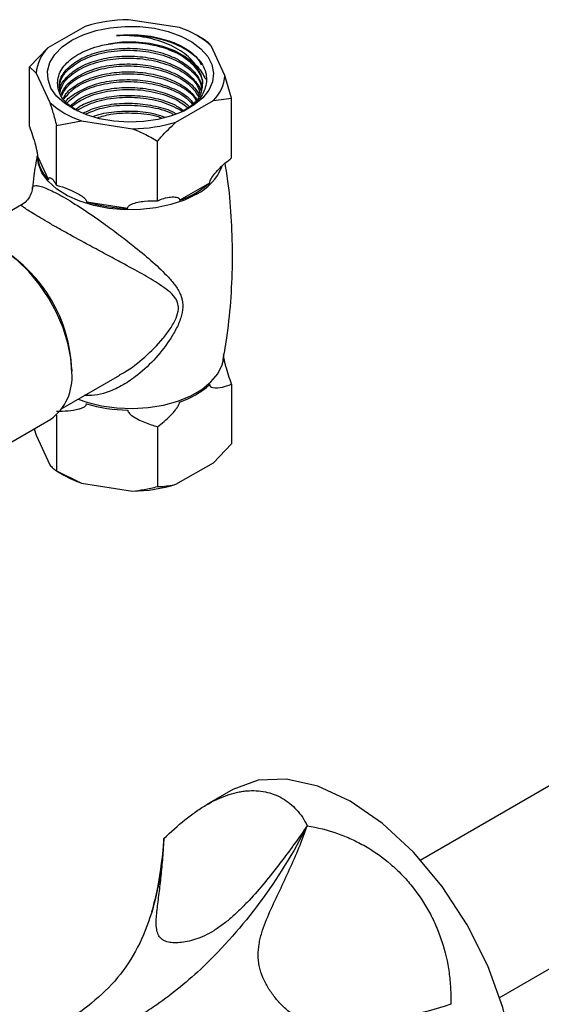
# Model space of a CAD drawing. Units: millimetres. Extents: x 10 to 1383, y 23 to 1042.
# Drawn here: x 146 to 216, y 279 to 409 of the extents above; entities that cross this region are included whole.
import ezdxf

# ---------------------------------------------------------------- set-up
doc = ezdxf.new("R2010")
doc.units = ezdxf.units.MM
doc.header["$LTSCALE"] = 5

msp = doc.modelspace()

# ---------------------------------------------------------------- linework, layer by layer
at = {"color": 7, "linetype": 'Continuous', "lineweight": 25}
for p, q in [((155.11, 408), (150.16, 405.15)), ((167.6, 407.84), (160.84, 408.89)), ((170.92, 406.22), (169.96, 406.78)), ((150.16, 405.15), (147.73, 402.64)), ((173.62, 401.52), (171.8, 405.42)), ((147.73, 394.74), (147.73, 402.64)), ((147.73, 402.64), (148.62, 401.83)), ((148.62, 401.83), (150.43, 397.93)), ((174.5, 398.5), (173.62, 401.52)), ((167.13, 395.35), (172.08, 398.21)), ((172.08, 398.21), (174.5, 398.5)), ((174.5, 390.6), (174.5, 398.5)), ((151.32, 394.91), (154.63, 395.51)), ((151.32, 387.01), (151.32, 394.91)), ((154.63, 395.51), (161.39, 394.46)), ((164.7, 384.94), (164.7, 392.84)), ((148.8, 390.84), (150.26, 387.69)), ((167.61, 385.01), (171.6, 387.32)), ((146.68, 384.38), (139.11, 380.02)), ((155.28, 384.79), (160.74, 383.95)), ((173.38, 363.72), (173.4, 363.85)), ((153.34, 362.61), (153.34, 362.41)), ((152.11, 357.5), (159.69, 361.87)), ((174.5, 360.68), (174.5, 352.78)), ((143.4, 351.9), (150.54, 356.02)), ((151.32, 356.58), (151.32, 349.2)), ((148.37, 354.76), (148.62, 353.9)), ((164.7, 355.02), (164.7, 347.13)), ((148.62, 353.9), (150.43, 350)), ((172.08, 350.28), (174.5, 352.78)), ((151.32, 349.2), (152.28, 348.64)), ((151.32, 349.2), (154.63, 347.58)), ((167.13, 347.42), (172.08, 350.28)), ((154.63, 347.58), (161.39, 346.53)), ((222.42, 310.9), (199.47, 297.66)), ((174.68, 307.04), (171.24, 305.05)), ((209.95, 279.5), (232.9, 292.75))]:
    msp.add_line(p, q, dxfattribs=at)
at = {"color": 7, "linetype": 'Continuous', "lineweight": 25, "flags": 128}
for points in [[(153.34, 406.17), (154.85, 406.9), (156.57, 407.46), (158.43, 407.83), (160.38, 408.01), (162.35, 407.99), (164.28, 407.76), (166.11, 407.33), (167.78, 406.73), (169.24, 405.96), (170.43, 405.05), (171.33, 404.04), (171.89, 402.95), (172.12, 401.82), (171.98, 400.68), (171.5, 399.58), (170.69, 398.54), (169.56, 397.61), (168.17, 396.8), (166.55, 396.15), (164.75, 395.68), (162.84, 395.4), (160.87, 395.33), (158.91, 395.46), (157.02, 395.78), (155.27, 396.3), (153.7, 396.99), (152.37, 397.83), (151.32, 398.79), (150.58, 399.85), (150.19, 400.97), (150.14, 402.1), (150.45, 403.23), (151.1, 404.3), (152.08, 405.29), (153.34, 406.17)], [(170.14, 402.16), (169.39, 403.15), (168.32, 404.03), (166.98, 404.77), (165.4, 405.35), (163.67, 405.73), (161.83, 405.92), (159.97, 405.9), (158.15, 405.66)], [(153.34, 362.2), (153.21, 364.09), (152.82, 366.08), (152.19, 368.11), (151.33, 370.13), (150.26, 372.09), (149.02, 373.92), (147.63, 375.59), (146.14, 377.04), (144.58, 378.24), (143.01, 379.15), (141.45, 379.75), (139.96, 380.02), (138.57, 379.95), (137.33, 379.55), (137.04, 379.4)], [(212.1, 267.54), (211.68, 272.72), (210.43, 278.19), (208.41, 283.73), (205.68, 289.14), (202.36, 294.21), (198.57, 298.73), (194.46, 302.55), (190.18, 305.5), (185.9, 307.49), (181.79, 308.42), (178, 308.27), (174.68, 307.04), (174.68, 307.04)]]:
    msp.add_lwpolyline(points, dxfattribs=at)
at = {"color": 8, "linetype": 'Continuous', "lineweight": 25, "flags": 128}
for points in [[(169.85, 385.81), (168.25, 385.03), (166.44, 384.42), (164.48, 383.99), (162.43, 383.76), (160.33, 383.74), (158.26, 383.92), (156.27, 384.29), (154.42, 384.86), (152.77, 385.6), (151.35, 386.49), (150.21, 387.51), (149.39, 388.62), (148.91, 389.8), (148.77, 390.86)], [(154.16, 358.68), (155.33, 358.28), (157.25, 357.8), (159.29, 357.52), (161.38, 357.44), (163.46, 357.57), (165.48, 357.9), (167.37, 358.42), (169.08, 359.12), (170.56, 359.98), (171.77, 360.96), (172.67, 362.05), (173.24, 363.22), (173.38, 363.72)]]:
    msp.add_lwpolyline(points, dxfattribs=at)
at = {"color": 7, "linetype": 'Continuous', "lineweight": 25}
for centre, radius, start, end in [((161, 388.89), 20, 90.4493, 107.1368), ((163.98, 396.72), 11.7, 48.0475, 71.9579), ((153.74, 401.47), 5.13, 134.2634, 175.9397), ((168.5, 401.88), 5.13, 314.2634, 355.9397), ((158.26, 406.63), 11.7, 228.0475, 251.9579), ((161.24, 414.46), 20, 270.4493, 287.1368), ((153.83, 391.27), 5.05, 184.7988, 224.9981), ((163.95, 395.96), 11.55, 288.4754, 311.5192), ((161, 403.68), 19.74, 253.1657, 269.2482), ((133.63, 361.83), 19.72, 2.2516, 58.3732), ((146.53, 361.56), 6.84, 305.9283, 5.3838), ((163.95, 369.26), 11.55, 288.4754, 311.5192), ((161, 376.98), 19.74, 253.1657, 269.2482), ((159.07, 360.51), 13.67, 240.1956, 251.0427), ((161.24, 366.53), 20, 270.4493, 287.1368)]:
    msp.add_arc(centre, radius, start, end, dxfattribs=at)
at = {"color": 8, "linetype": 'Continuous', "lineweight": 25}
msp.add_arc((166.71, 392.11), 7.04, 296.498, 337.4514, dxfattribs=at)
at = {"color": 7, "linetype": 'Continuous', "lineweight": 25}
for points, knots in [([(159.24, 406.79), (159.34, 406.8), (159.86, 406.86), (161.53, 406.94), (164.14, 406.76), (166, 406.15), (166.87, 405.87)], [0, 0, 0, 0, 0.039824, 0.199413, 0.628414, 1, 1, 1, 1]), ([(159.24, 406.79), (159.85, 406.83), (161.09, 406.91), (163.34, 406.74), (165.86, 406.21), (168.28, 405.14), (169.89, 403.99), (170.35, 403.18), (170.49, 402.92)], [0, 0, 0, 0, 0.132756, 0.265399, 0.479915, 0.691831, 0.902936, 1, 1, 1, 1]), ([(170.14, 402.16), (169.97, 402.5), (169.45, 403.46), (167.83, 404.86), (165.17, 406.11), (162.15, 406.79), (160.14, 406.79), (159.24, 406.79)], [0, 0, 0, 0, 0.119671, 0.34629, 0.573757, 0.809282, 1, 1, 1, 1]), ([(154.31, 396.73), (153.79, 397.02), (152.51, 397.76), (151.5, 399.36), (151.35, 401.23), (152.33, 403.02), (154.3, 404.51), (156.43, 405.33), (157.8, 405.59), (158.15, 405.66)], [0, 0, 0, 0, 0.111529, 0.278973, 0.445815, 0.612099, 0.777206, 0.942318, 1, 1, 1, 1]), ([(151.72, 399.88), (151.7, 400.17), (151.67, 400.99), (152.5, 402.27), (154.08, 403.56), (156.3, 404.53), (158.91, 405.07), (161.72, 405.16), (164.48, 404.78), (166.94, 403.94), (168.96, 402.71), (169.97, 401.5), (170.48, 400.48), (170.49, 400), (170.5, 399.73)], [0, 0, 0, 0, 0.0532417, 0.1495378, 0.2448951, 0.3395574, 0.4360047, 0.5304321, 0.626071, 0.72223, 0.8163777, 0.9179075, 0.9519424, 1, 1, 1, 1]), ([(158.15, 405.66), (158.7, 405.74), (160.28, 405.95), (163.03, 405.84), (166.06, 405.12), (168.56, 403.84), (170.11, 402.17), (170.77, 400.85), (170.6, 400.18), (170.59, 400.14)], [0, 0, 0, 0, 0.094808, 0.273483, 0.452161, 0.630846, 0.809525, 0.988207, 1, 1, 1, 1]), ([(166.87, 405.87), (167.31, 405.66), (168.65, 405.04), (170.32, 403.64), (171.31, 401.69), (171.11, 399.68), (170.01, 397.94), (168.64, 397.14), (168.08, 396.81)], [0, 0, 0, 0, 0.096036, 0.288981, 0.481819, 0.674563, 0.866136, 1, 1, 1, 1]), ([(171.8, 405.42), (171.67, 405.58), (171.36, 405.94), (171.07, 406.12), (170.92, 406.22)], [0, 0, 0, 0, 0.450223, 1, 1, 1, 1]), ([(151.74, 399.62), (151.74, 399.99), (151.71, 400.97), (152.88, 402.44), (155.04, 403.84), (158.06, 404.74), (161.47, 404.95), (164.73, 404.48), (167.52, 403.45), (169.5, 401.93), (170.51, 400.59), (170.48, 399.81), (170.48, 399.67)], [0, 0, 0, 0, 0.0692606, 0.1802413, 0.291226, 0.4112442, 0.5312625, 0.6422438, 0.7532259, 0.8642086, 0.9751895, 1, 1, 1, 1]), ([(151.73, 399.28), (151.73, 399.43), (151.72, 400.1), (152.52, 401.23), (154.08, 402.52), (156.3, 403.49), (158.91, 404.04), (161.72, 404.13), (164.48, 403.74), (166.94, 402.91), (168.98, 401.68), (169.93, 400.46), (170.38, 399.7), (170.41, 399.5), (170.41, 399.49)], [0, 0, 0, 0, 0.028264, 0.132179, 0.235082, 0.337234, 0.441312, 0.543211, 0.646417, 0.750184, 0.851781, 0.961344, 0.998071, 1, 1, 1, 1]), ([(151.73, 399.13), (151.88, 399.64), (152.2, 400.74), (153.93, 402.2), (156.46, 403.31), (159.54, 403.86), (162.78, 403.8), (165.86, 403.12), (168.35, 401.88), (169.93, 400.5), (170.2, 399.53), (170.29, 399.19)], [0, 0, 0, 0, 0.102291, 0.221343, 0.340396, 0.459448, 0.578503, 0.697554, 0.816609, 0.935661, 1, 1, 1, 1]), ([(166.1, 404.96), (166.83, 404.67), (168.4, 404.07), (170.17, 402.68), (170.76, 401.56), (171.05, 401)], [0, 0, 0, 0, 0.304602, 0.653182, 1, 1, 1, 1]), ([(151.93, 399), (152.12, 399.4), (152.54, 400.3), (154.1, 401.48), (156.29, 402.45), (158.91, 403), (161.72, 403.09), (164.48, 402.7), (166.95, 401.87), (168.94, 400.64), (169.91, 399.58), (170.18, 398.98), (170.2, 398.94)], [0, 0, 0, 0, 0.08867, 0.200775, 0.312064, 0.425451, 0.536463, 0.648899, 0.761947, 0.87263, 0.991992, 1, 1, 1, 1]), ([(152.01, 398.88), (152.26, 399.33), (152.81, 400.36), (154.82, 401.64), (157.58, 402.55), (160.77, 402.88), (164, 402.58), (166.87, 401.66), (169.09, 400.34), (169.79, 399.23), (170.11, 398.72)], [0, 0, 0, 0, 0.103172, 0.23404, 0.364904, 0.49577, 0.626635, 0.757498, 0.888366, 1, 1, 1, 1]), ([(152.26, 398.53), (152.36, 398.73), (152.72, 399.43), (154.12, 400.44), (156.29, 401.42), (158.91, 401.96), (161.72, 402.05), (164.48, 401.67), (166.93, 400.83), (168.88, 399.69), (169.58, 398.73), (169.91, 398.29)], [0, 0, 0, 0, 0.048991, 0.169764, 0.289657, 0.411811, 0.531407, 0.652537, 0.774326, 0.893568, 1, 1, 1, 1]), ([(152.34, 398.42), (152.7, 398.87), (153.49, 399.87), (155.81, 401.01), (158.76, 401.71), (162.01, 401.8), (165.17, 401.26), (167.78, 400.14), (169.39, 399.03), (169.74, 398.29), (169.8, 398.16)], [0, 0, 0, 0, 0.1176506, 0.2598744, 0.4020939, 0.5443184, 0.6865382, 0.8287609, 0.9709813, 1, 1, 1, 1]), ([(170.14, 402.16), (170.24, 401.97), (170.59, 401.26), (170.7, 399.96), (170.28, 398.58), (169.55, 397.88), (169.31, 397.66)], [0, 0, 0, 0, 0.126245, 0.476133, 0.831394, 1, 1, 1, 1]), ([(152.59, 398.06), (152.59, 398.07), (152.88, 398.57), (154.14, 399.4), (156.28, 400.38), (158.91, 400.92), (161.72, 401.02), (164.48, 400.63), (166.92, 399.79), (168.67, 398.81), (169.24, 398.05), (169.44, 397.8)], [0, 0, 0, 0, 0.002701, 0.135607, 0.267544, 0.401968, 0.533578, 0.666876, 0.800898, 0.932118, 1, 1, 1, 1]), ([(152.71, 397.89), (153.21, 398.35), (154.26, 399.32), (156.88, 400.31), (159.98, 400.78), (163.25, 400.64), (166.21, 399.85), (168.36, 398.81), (169.07, 397.95), (169.31, 397.66)], [0, 0, 0, 0, 0.140696, 0.296854, 0.453012, 0.609174, 0.765332, 0.921495, 1, 1, 1, 1]), ([(153.14, 397.48), (153.47, 397.77), (154.28, 398.5), (156.31, 399.33), (158.9, 399.89), (161.72, 399.98), (164.49, 399.6), (166.9, 398.74), (168.45, 397.94), (168.92, 397.37), (168.97, 397.31)], [0, 0, 0, 0, 0.097451, 0.243534, 0.392371, 0.538091, 0.68568, 0.834073, 0.979361, 1, 1, 1, 1]), ([(153.34, 397.44), (153.94, 397.86), (155.21, 398.74), (158.03, 399.52), (161.23, 399.77), (164.41, 399.37), (167.12, 398.48), (168.3, 397.56), (168.82, 397.15)], [0, 0, 0, 0, 0.157107, 0.332571, 0.508039, 0.683503, 0.858968, 1, 1, 1, 1]), ([(153.79, 396.96), (153.92, 397.07), (154.55, 397.61), (156.33, 398.29), (158.9, 398.85), (161.73, 398.94), (164.46, 398.55), (166.72, 397.84), (167.75, 397.14), (168.16, 396.87)], [0, 0, 0, 0, 0.04293, 0.210613, 0.381457, 0.548724, 0.718137, 0.888471, 1, 1, 1, 1]), ([(153.96, 396.87), (154.69, 397.26), (156.19, 398.07), (159.23, 398.65), (162.45, 398.65), (165.6, 398.05), (167.21, 397.2), (168.02, 396.77)], [0, 0, 0, 0, 0.192059, 0.394153, 0.596254, 0.798348, 1, 1, 1, 1]), ([(150.43, 397.93), (150.57, 397.5), (150.87, 396.55), (151.16, 395.49), (151.32, 394.91)], [0, 0, 0, 0, 0.450223, 1, 1, 1, 1]), ([(154.88, 396.55), (155.35, 396.78), (156.53, 397.35), (158.92, 397.8), (161.72, 397.91), (164.44, 397.5), (166.32, 396.97), (167.04, 396.52), (167.12, 396.47)], [0, 0, 0, 0, 0.1405247, 0.3505465, 0.5561696, 0.7644309, 0.9738248, 1, 1, 1, 1]), ([(155.19, 396.44), (155.89, 396.72), (157.44, 397.36), (160.47, 397.69), (163.63, 397.42), (165.85, 396.92), (166.67, 396.43), (166.75, 396.38)], [0, 0, 0, 0, 0.2070162, 0.4629268, 0.7188397, 0.9747479, 1, 1, 1, 1]), ([(156.2, 396.09), (156.25, 396.11), (157.03, 396.46), (158.94, 396.76), (161.7, 396.86), (164.07, 396.58), (165.28, 396.13), (165.69, 395.98)], [0, 0, 0, 0, 0.018534, 0.300004, 0.575579, 0.85469, 1, 1, 1, 1]), ([(156.7, 395.92), (157.29, 396.1), (158.82, 396.55), (161.67, 396.59), (164.06, 396.36), (165.12, 395.94), (165.28, 395.87)], [0, 0, 0, 0, 0.223002, 0.578854, 0.934695, 1, 1, 1, 1]), ([(147.73, 394.74), (148.01, 393.97), (148.33, 393.08), (148.64, 391.82), (148.73, 391.42), (148.78, 391.11), (148.8, 390.95), (148.8, 390.87), (148.8, 390.84)], [0, 0, 0, 0, 0.674537, 0.782065, 0.894776, 0.940704, 0.978876, 1, 1, 1, 1]), ([(164.7, 392.84), (164.85, 393.01), (165.63, 393.91), (166.46, 394.7), (167.13, 395.35)], [0, 0, 0, 0, 0.1904774, 1, 1, 1, 1]), ([(161.39, 394.46), (161.9, 394.25), (163.04, 393.77), (164.11, 393.17), (164.7, 392.84)], [0, 0, 0, 0, 0.450223, 1, 1, 1, 1]), ([(148.76, 390.89), (148.59, 390.02), (148.33, 388.58), (148.2, 387.12), (148.15, 386.55)], [0, 0, 0, 0, 0.607969, 1, 1, 1, 1]), ([(171.6, 387.32), (171.6, 387.35), (171.6, 387.43), (171.66, 387.61), (171.86, 388.01), (172.53, 388.86), (173.46, 389.8), (174.22, 390.38), (174.5, 390.6)], [0, 0, 0, 0, 0.02655, 0.059844, 0.122257, 0.309601, 0.746895, 1, 1, 1, 1]), ([(173.36, 363.84), (173.56, 364.94), (174.05, 367.7), (174.47, 372.18), (174.67, 377.22), (174.53, 382.24), (174.2, 386.48), (173.79, 389.01), (173.64, 389.91)], [0, 0, 0, 0, 0.12911, 0.321935, 0.514137, 0.705408, 0.895439, 1, 1, 1, 1]), ([(150.26, 387.69), (150.26, 387.74), (150.26, 387.85), (150.31, 387.98), (150.49, 388.05), (150.84, 387.76), (151.16, 387.26), (151.32, 387.01)], [0, 0, 0, 0, 0.040472, 0.089704, 0.206722, 0.610248, 1, 1, 1, 1]), ([(151.32, 387.01), (152.34, 386.68), (153.53, 386.29), (154.72, 385.53), (155.04, 385.27), (155.22, 385.04), (155.28, 384.9), (155.28, 384.82), (155.28, 384.79)], [0, 0, 0, 0, 0.674537, 0.782065, 0.894776, 0.940704, 0.978876, 1, 1, 1, 1]), ([(148.1, 386.56), (148.06, 386.32), (147.97, 385.78), (147.49, 385.03), (147.01, 384.54), (146.7, 384.41), (146.67, 384.39)], [0, 0, 0, 0, 0.2826178, 0.6154472, 0.9611969, 1, 1, 1, 1]), ([(160.74, 383.95), (160.75, 384), (160.76, 384.12), (160.93, 384.32), (161.62, 384.67), (162.93, 384.93), (164.12, 384.94), (164.7, 384.94)], [0, 0, 0, 0, 0.040472, 0.089704, 0.206722, 0.610248, 1, 1, 1, 1]), ([(164.7, 384.94), (164.83, 385), (165.57, 385.3), (166.43, 385.48), (167.2, 385.42), (167.46, 385.34), (167.58, 385.19), (167.61, 385.09), (167.61, 385.04), (167.61, 385.01)], [0, 0, 0, 0, 0.114481, 0.669354, 0.789053, 0.909521, 0.956041, 0.978439, 1, 1, 1, 1]), ([(174.5, 360.68), (174.23, 361.45), (173.91, 362.34), (173.59, 363.6), (173.5, 364), (173.46, 364.31), (173.44, 364.47), (173.44, 364.55), (173.44, 364.58)], [0, 0, 0, 0, 0.674537, 0.782065, 0.894776, 0.940704, 0.978876, 1, 1, 1, 1]), ([(171.6, 360.61), (171.6, 360.6), (171.6, 360.55), (171.62, 360.44), (171.75, 360.29), (172.28, 360.12), (173.02, 360.22), (173.87, 360.43), (174.28, 360.59), (174.5, 360.68)], [0, 0, 0, 0, 0.009012, 0.042733, 0.091719, 0.212455, 0.630714, 0.797236, 1, 1, 1, 1]), ([(164.7, 355.02), (165.29, 355.5), (166.05, 356.11), (166.86, 357.01), (167.21, 357.45), (167.45, 357.8), (167.57, 358.07), (167.6, 358.21), (167.61, 358.28), (167.61, 358.3), (167.61, 358.31)], [0, 0, 0, 0, 0.533665, 0.685186, 0.790989, 0.901997, 0.946834, 0.983013, 0.996006, 1, 1, 1, 1]), ([(151.32, 357.09), (152.34, 357.11), (153.53, 357.14), (154.72, 357.53), (155.04, 357.69), (155.22, 357.87), (155.28, 357.99), (155.28, 358.06), (155.28, 358.09)], [0, 0, 0, 0, 0.674537, 0.782065, 0.894776, 0.940704, 0.978876, 1, 1, 1, 1]), ([(160.74, 357.25), (160.75, 357.19), (160.76, 357.07), (160.93, 356.82), (161.62, 356.25), (162.93, 355.58), (164.12, 355.21), (164.7, 355.02)], [0, 0, 0, 0, 0.040472, 0.089704, 0.206722, 0.610248, 1, 1, 1, 1]), ([(150.43, 350), (150.57, 349.84), (150.87, 349.48), (151.16, 349.3), (151.32, 349.2)], [0, 0, 0, 0, 0.450223, 1, 1, 1, 1]), ([(161.39, 346.53), (161.9, 346.59), (163.04, 346.71), (164.11, 346.98), (164.7, 347.13)], [0, 0, 0, 0, 0.450223, 1, 1, 1, 1]), ([(164.7, 347.13), (164.85, 347.13), (165.63, 347.13), (166.46, 347.29), (167.13, 347.42)], [0, 0, 0, 0, 0.190477, 1, 1, 1, 1]), ([(165.54, 300.54), (166.47, 301.45), (167.39, 302.28), (168.77, 303.39), (169.23, 303.73), (170.16, 304.38), (170.62, 304.69), (172.01, 305.51), (172.92, 305.94), (174.27, 306.42), (174.72, 306.55), (175.38, 306.7), (175.61, 306.74), (176.05, 306.82), (176.27, 306.84), (177.35, 306.94), (178.18, 306.89), (179.37, 306.65), (179.76, 306.53), (180.51, 306.25), (180.88, 306.07), (181.92, 305.47), (182.55, 304.96), (183.38, 304.05), (183.64, 303.72), (184.11, 303.01), (184.33, 302.63), (184.52, 302.24)], [0, 0, 0, 0, 0.125, 0.125, 0.1875, 0.1875, 0.25, 0.25, 0.375, 0.375, 0.4375, 0.4375, 0.46875, 0.46875, 0.5, 0.5, 0.625, 0.625, 0.6875, 0.6875, 0.75, 0.75, 0.875, 0.875, 0.9375, 0.9375, 1, 1, 1, 1]), ([(184.52, 302.24), (180.85, 295.07), (174.26, 286.24), (166.07, 279.51), (162.95, 277.45), (161.64, 276.68), (157.07, 274.05), (146.35, 267.85), (133.3, 260.32), (117.63, 251.27), (107.84, 245.62), (100.33, 241.29), (99.33, 240.71), (98.84, 240.43), (98.35, 240.14), (97.73, 239.76), (95.94, 238.62), (91.93, 235.74), (88.03, 232.07), (84.63, 228.28), (83.23, 226.59), (81.8, 224.75), (80.94, 223.58), (80.16, 222.48), (79.4, 221.37), (78.4, 219.86), (76.96, 217.54), (75.71, 215.33), (74.87, 213.7), (73.83, 211.64), (72.07, 208.16), (70.41, 204.87), (69.58, 203.23)], [0, 0, 0, 0, 0.136639, 0.1875, 0.203125, 0.212134, 0.21875, 0.3125, 0.46875, 0.53125, 0.6875, 0.703125, 0.710938, 0.711454, 0.714844, 0.722656, 0.726562, 0.757812, 0.820312, 0.826172, 0.849609, 0.859375, 0.867188, 0.875, 0.882812, 0.890625, 0.90625, 0.929688, 0.933683, 0.9375, 0.96875, 1, 1, 1, 1]), ([(184.52, 302.24), (183.33, 300.54), (182.11, 298.85), (180.21, 296.37), (179.56, 295.54), (178.22, 293.93), (177.53, 293.14), (176.45, 291.99), (176.09, 291.62), (175.34, 290.88), (174.96, 290.53), (174.18, 289.84), (173.78, 289.52), (173.17, 289.06), (172.97, 288.91), (172.55, 288.63), (172.34, 288.49), (171.72, 288.11), (171.31, 287.89), (170.51, 287.51), (170.11, 287.35), (169.35, 287.1), (168.98, 287), (168.28, 286.86), (167.95, 286.81), (167.31, 286.75), (167.01, 286.75), (166.44, 286.79), (166.18, 286.83), (165.82, 286.94), (165.71, 286.99), (165.5, 287.09), (165.4, 287.15), (165.13, 287.34), (164.98, 287.51), (164.81, 287.8), (164.76, 287.91), (164.67, 288.14), (164.64, 288.26), (164.56, 288.63), (164.53, 288.91), (164.51, 289.5), (164.52, 289.81), (164.56, 290.46), (164.6, 290.8), (164.71, 291.83), (164.81, 292.56), (165, 294.05), (165.09, 294.82), (165.26, 296.4), (165.34, 297.2), (165.46, 298.85), (165.51, 299.69), (165.54, 300.54)], [0, 0, 0, 0, 0.125, 0.125, 0.1875, 0.1875, 0.25, 0.25, 0.28125, 0.28125, 0.3125, 0.3125, 0.34375, 0.34375, 0.359375, 0.359375, 0.375, 0.375, 0.40625, 0.40625, 0.4375, 0.4375, 0.46875, 0.46875, 0.5, 0.5, 0.53125, 0.53125, 0.5625, 0.5625, 0.578125, 0.578125, 0.59375, 0.59375, 0.625, 0.625, 0.640625, 0.640625, 0.65625, 0.65625, 0.6875, 0.6875, 0.71875, 0.71875, 0.75, 0.75, 0.8125, 0.8125, 0.875, 0.875, 0.9375, 0.9375, 1, 1, 1, 1]), ([(203.51, 278.62), (201.53, 278.01), (199.54, 277.43), (196.52, 276.64), (195.51, 276.4), (193.98, 276.07), (193.46, 275.97), (192.43, 275.78), (191.91, 275.7), (190.36, 275.49), (189.31, 275.41), (187.74, 275.46), (187.21, 275.5), (186.18, 275.67), (185.67, 275.79), (184.68, 276.12), (184.19, 276.33), (183.27, 276.82), (182.84, 277.1), (182.01, 277.72), (181.61, 278.06), (180.88, 278.78), (180.54, 279.16), (179.9, 279.96), (179.61, 280.37), (179.21, 281.02), (179.09, 281.25), (178.85, 281.7), (178.75, 281.93), (178.45, 282.63), (178.3, 283.1), (178.14, 283.84), (178.1, 284.09), (178.04, 284.59), (178.02, 284.84), (178.01, 285.59), (178.06, 286.09), (178.18, 286.84), (178.23, 287.09), (178.35, 287.58), (178.42, 287.82), (178.78, 289.03), (179.17, 289.96), (179.99, 291.83), (180.43, 292.76), (181.32, 294.62), (181.76, 295.55), (183.04, 298.37), (183.84, 300.28), (184.52, 302.24)], [0, 0, 0, 0, 0.125, 0.125, 0.1875, 0.1875, 0.21875, 0.21875, 0.25, 0.25, 0.3125, 0.3125, 0.34375, 0.34375, 0.375, 0.375, 0.40625, 0.40625, 0.4375, 0.4375, 0.46875, 0.46875, 0.5, 0.5, 0.53125, 0.53125, 0.546875, 0.546875, 0.5625, 0.5625, 0.59375, 0.59375, 0.609375, 0.609375, 0.625, 0.625, 0.65625, 0.65625, 0.671875, 0.671875, 0.6875, 0.6875, 0.75, 0.75, 0.8125, 0.8125, 0.875, 0.875, 1, 1, 1, 1]), ([(184.52, 302.24), (185.89, 302.01), (187.22, 301.68), (189.14, 301), (189.77, 300.75), (191, 300.19), (191.62, 299.87), (193.4, 298.85), (194.51, 298.06), (196.06, 296.73), (196.55, 296.26), (197.27, 295.52), (197.5, 295.27), (197.96, 294.75), (198.19, 294.48), (199.27, 293.13), (200.04, 291.98), (201.02, 290.16), (201.33, 289.53), (201.88, 288.25), (202.13, 287.59), (202.79, 285.59), (203.1, 284.23), (203.39, 282.15), (203.46, 281.45), (203.53, 280.04), (203.53, 279.33), (203.51, 278.62)], [0, 0, 0, 0, 0.125, 0.125, 0.1875, 0.1875, 0.25, 0.25, 0.375, 0.375, 0.4375, 0.4375, 0.46875, 0.46875, 0.5, 0.5, 0.625, 0.625, 0.6875, 0.6875, 0.75, 0.75, 0.875, 0.875, 0.9375, 0.9375, 1, 1, 1, 1]), ([(165.54, 300.49), (165.39, 298.82), (165.09, 295.43), (163.98, 290.63), (162.21, 286.1), (159.57, 282.05), (155.61, 278.3), (150.66, 274.96), (145.2, 271.44), (136.43, 266), (124.25, 258.9), (112, 252.13), (103.24, 247.34), (98.02, 244.49), (92.85, 241.6), (87.91, 239), (83.29, 235.67), (79.23, 231.94), (75.62, 227.8), (72.44, 223.35), (69.65, 218.43), (67.54, 213.36), (65.99, 210.08), (65.28, 208.58)], [0, 0, 0, 0, 0.035785, 0.072558, 0.109464, 0.146021, 0.182493, 0.230956, 0.279917, 0.329155, 0.461576, 0.592582, 0.635717, 0.678649, 0.721431, 0.763311, 0.800076, 0.835596, 0.868672, 0.901528, 0.934801, 0.970239, 1, 1, 1, 1]), ([(165.54, 300.49), (165.32, 298.36), (165.01, 295.16), (164.18, 291.89), (163.91, 290.8)], [0, 0, 0, 0, 0.666545, 1, 1, 1, 1])]:
    msp.add_open_spline(points, degree=3, knots=knots, dxfattribs=at)
at = {"color": 8, "linetype": 'Continuous', "lineweight": 25}
for points, knots in [([(148.15, 386.55), (148.15, 386.61), (148.12, 386.87), (148.43, 386.97), (149.06, 386.9), (149.99, 386.59), (151.12, 386.05), (152.76, 385.13), (154.75, 383.9), (157.32, 382.13), (159.56, 380.48), (161.69, 378.83), (163.86, 377.04), (165.64, 375.37), (166.9, 373.97), (167.55, 372.98), (167.97, 371.95), (168.12, 370.87), (167.81, 369.4), (167.16, 367.91), (165.99, 365.98), (164.24, 363.79), (162.04, 361.79), (159.91, 360.38), (158.07, 359.56), (156.41, 359.14), (155.44, 359.15), (154.99, 359.16)], [0, 0, 0, 0, 0.016002, 0.070992, 0.105793, 0.140542, 0.194493, 0.208308, 0.26655, 0.324807, 0.36786, 0.410985, 0.469962, 0.528993, 0.562585, 0.596087, 0.610926, 0.63908, 0.667134, 0.698315, 0.729603, 0.790823, 0.852003, 0.895182, 0.938294, 0.971445, 1, 1, 1, 1]), ([(159.67, 361.9), (159.89, 362.02), (161.07, 362.65), (163.05, 364.23), (165.05, 366.21), (166.4, 367.99), (167.17, 369.31), (167.53, 370.56), (167.42, 371.28), (167.23, 371.77), (166.88, 372.34), (166.11, 373.06), (164.68, 374.07), (162.66, 375.25), (160.25, 376.57), (157.9, 377.83), (155.47, 379.14), (153.21, 380.36), (151.34, 381.41), (150.04, 382.15), (148.9, 382.83), (148.23, 383.23), (147.65, 383.6), (147.17, 383.92), (146.7, 384.27), (146.69, 384.34), (146.68, 384.38)], [0, 0, 0, 0, 0.01676, 0.088531, 0.162147, 0.196804, 0.23213, 0.261105, 0.284581, 0.289948, 0.305744, 0.343324, 0.381816, 0.451302, 0.522398, 0.57392, 0.626731, 0.697753, 0.732917, 0.769359, 0.806785, 0.845772, 0.852441, 0.89413, 0.937065, 1, 1, 1, 1])]:
    msp.add_open_spline(points, degree=3, knots=knots, dxfattribs=at)
at = {"color": 7, "linetype": 'Continuous', "lineweight": 25}
for points in [[(165.54, 300.54), (165.54, 300.52), (165.54, 300.5), (165.54, 300.49)], [(165.54, 300.49), (165.54, 300.5), (165.54, 300.52), (165.54, 300.54)]]:
    msp.add_open_spline(points, degree=3, dxfattribs=at)

doc.saveas('drawing.dxf')
